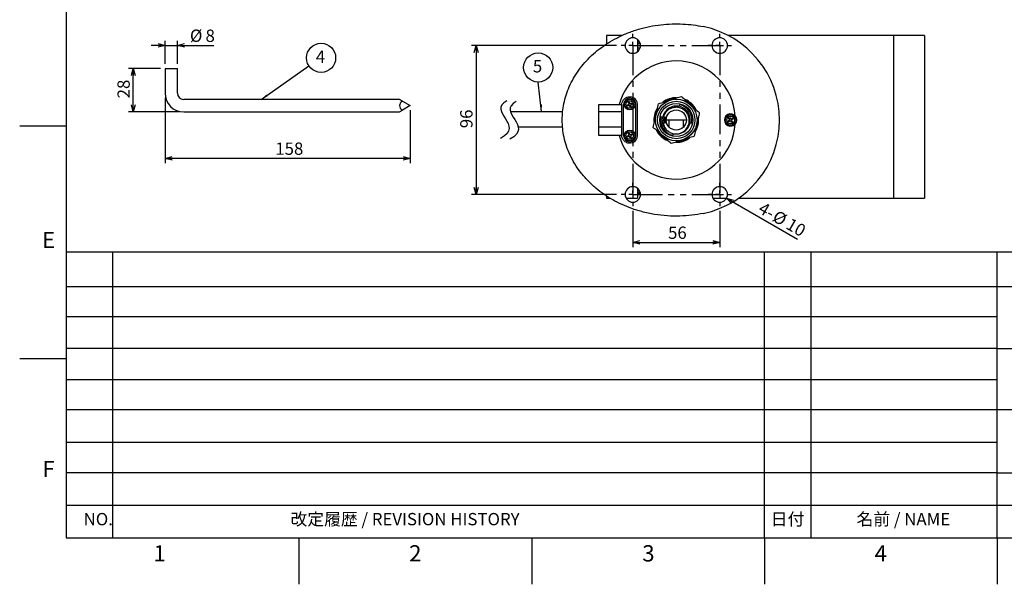
# Model space of a CAD drawing. Extents: x 0 to 420, y 0 to 297.
# Drawn here: x 0 to 212, y 0 to 121 of the extents above; entities that cross this region are included whole.
import ezdxf

# ---------------------------------------------------------------- set-up
doc = ezdxf.new("R2010")
doc.units = 0
doc.linetypes.add('PHANTOM', pattern=[12.7, 6.35, -1.27, 1.27, -1.27, 1.27, -1.27])
doc.layers.get('0').update_dxf_attribs({"linetype": 'CONTINUOUS'})
doc.layers.add('FORMAT', color=7, linetype='CONTINUOUS')
doc.layers.add('レイヤー_1', color=179, linetype='CONTINUOUS')
doc.styles.add('SLDTEXTSTYLE0', font='TXT', dxfattribs={"width": 0.7, "bigfont": 'bigfont'})
doc.styles.add('SLDTEXTSTYLE2', font='TXT', dxfattribs={"width": 0.75, "bigfont": 'bigfont'})
doc.styles.get("Standard").update_dxf_attribs({"font": 'txt', "bigfont": 'bigfont'})
doc.dimstyles.new('SLDDIMSTYLE0', dxfattribs={"dimtxt": 3.031684, "dimasz": 1.5, "dimexe": 0, "dimexo": 0.0625, "dimgap": 0.757921, "dimtad": 3, "dimdec": 1, "dimlfac": 3, "dimrnd": 1e-09, "dimzin": 12, "dimtxsty": 'SLDTEXTSTYLE0', "dimblk1": 'OPEN30', "dimblk2": 'OPEN30', "dimsah": 1, "dimcen": 0.09, "dimazin": 3, "dimtfac": 1, "dimtdec": 1, "dimtofl": 0, "dimtmove": 0, "dimatfit": 3, "dimtolj": 1, "dimtzin": 12})
doc.dimstyles.new('SLDDIMSTYLE3', dxfattribs={"dimtxt": 3.031684, "dimasz": 1.5, "dimexe": 0, "dimexo": 0.0625, "dimgap": 0.757921, "dimtad": 3, "dimdec": 1, "dimlfac": 3, "dimrnd": 1e-09, "dimzin": 12, "dimtxsty": 'SLDTEXTSTYLE0', "dimblk1": 'OPEN30', "dimblk2": 'OPEN30', "dimsah": 1, "dimcen": 0, "dimazin": 3, "dimtfac": 1, "dimtdec": 1, "dimtofl": 0, "dimtmove": 0, "dimatfit": 3, "dimtolj": 1, "dimtzin": 12})
doc.dimstyles.new('SLDDIMSTYLE4', dxfattribs={"dimtxt": 0.18, "dimasz": 1.5, "dimexe": 0, "dimexo": 0.0625, "dimgap": 0, "dimtad": 0, "dimtih": 1, "dimtoh": 1, "dimdec": 0, "dimrnd": 1e-09, "dimzin": 0, "dimtxsty": 'STANDARD', "dimblk1": 'OPEN30', "dimblk2": 'OPEN30', "dimsah": 1, "dimcen": 0.09, "dimazin": 3, "dimtfac": 1.5, "dimtdec": 0, "dimtofl": 0, "dimtmove": 0, "dimatfit": 3, "dimtolj": 1, "dimtzin": 0})
doc.dimstyles.new('SLDDIMSTYLE6', dxfattribs={"dimtxt": 3.031684, "dimasz": 1.5, "dimexe": 0, "dimexo": 0.0625, "dimgap": 0.757921, "dimtad": 3, "dimdec": 1, "dimlfac": 3, "dimrnd": 1e-09, "dimzin": 12, "dimtxsty": 'SLDTEXTSTYLE0', "dimblk1": 'OPEN30', "dimblk2": 'OPEN30', "dimsah": 1, "dimcen": 0.09, "dimazin": 3, "dimtfac": 1, "dimtdec": 1, "dimtmove": 0, "dimatfit": 3, "dimtolj": 1, "dimtzin": 12})

# ---------------------------------------------------------------- blocks, each defined once
blk = doc.blocks.new('_OPEN30')
at = {"color": 0, "linetype": 'BYBLOCK'}
for p, q in [((-1, 0.267949), (0, 0)), ((0, 0), (-1, -0.267949)), ((0, 0), (-1, 0))]:
    blk.add_line(p, q, dxfattribs=at)
blk = doc.blocks.new('_D_6')
at = {"layer": 'レイヤー_1', "color": 7}
for p, q in [((128.22, 115.81), (97.06, 115.81)), ((98.06, 115.81), (98.06, 83.81)), ((128.22, 83.81), (97.06, 83.81))]:
    blk.add_line(p, q, dxfattribs=at)
at = {"layer": 'レイヤー_1', "color": 7, "xscale": 1.5, "yscale": 1.5}
for p, rotation in [((98.06, 115.81, -14.46), 90), ((98.06, 83.81, -14.46), 270)]:
    blk.add_blockref('_OPEN30', p, dxfattribs=dict(at, rotation=rotation))
at = {"layer": 'レイヤー_1', "color": 7, "insert": (94.64, 98.05), "char_height": 2.646, "attachment_point": 1, "rotation": 90, "style": 'SLDTEXTSTYLE0'}
blk.add_mtext('96', dxfattribs=at)
blk = doc.blocks.new('_D_7')
at = {"layer": 'レイヤー_1', "color": 7}
for p, q in [((131.72, 80.31), (131.72, 72.49)), ((150.39, 80.31), (150.39, 72.49)), ((131.72, 73.49), (150.39, 73.49))]:
    blk.add_line(p, q, dxfattribs=at)
at = {"layer": 'レイヤー_1', "color": 7, "xscale": 1.5, "yscale": 1.5, "rotation": 180}
blk.add_blockref('_OPEN30', (131.72, 73.49, -14.46), dxfattribs=at)
at = {"layer": 'レイヤー_1', "color": 7, "xscale": 1.5, "yscale": 1.5}
blk.add_blockref('_OPEN30', (150.39, 73.49, -14.46), dxfattribs=at)
at = {"layer": 'レイヤー_1', "color": 7, "insert": (139.29, 76.9), "char_height": 2.646, "attachment_point": 1, "style": 'SLDTEXTSTYLE0'}
blk.add_mtext('56', dxfattribs=at)
blk = doc.blocks.new('_D_8')
at = {"layer": 'レイヤー_1', "color": 7}
blk.add_line((151.83, 82.98), (167.06, 74.18), dxfattribs=at)
at = {"layer": 'レイヤー_1', "color": 7, "xscale": 1.5, "yscale": 1.5, "rotation": 150}
blk.add_blockref('_OPEN30', (151.83, 82.98, -14.46), dxfattribs=at)
at = {"layer": 'レイヤー_1', "color": 7, "char_height": 2.646, "attachment_point": 1, "rotation": 330, "style": 'SLDTEXTSTYLE0'}
for s, insert in [('4-', (159.75, 82.33)), ('%%c', (162.8, 80.56)), ('10', (165.71, 78.89))]:
    blk.add_mtext(s, dxfattribs=dict(at, insert=insert))
blk = doc.blocks.new('SW_NOTE_0_1')
at = {"layer": 'レイヤー_1', "color": 0}
blk.add_circle((0, 3.13), 3.13, dxfattribs=at)
at = {"layer": 'レイヤー_1', "color": 0, "insert": (-0.14, 4.71), "char_height": 2.65, "attachment_point": 2, "style": 'SLDTEXTSTYLE0'}
blk.add_mtext('5', dxfattribs=at)
blk = doc.blocks.new('SW_CENTERMARKSYMBOL_1')
at = {"layer": 'レイヤー_1', "color": 0}
for p, q in [((0, 1.67), (0, 2.5)), ((-1.67, 0), (-2.5, 0)), ((0, 0), (-0.83, 0)), ((0, 0), (0, 0.83)), ((0, 0), (0, -0.83)), ((0, 0), (0.83, 0)), ((1.67, 0), (2.5, 0)), ((0, -1.67), (0, -2.5))]:
    blk.add_line(p, q, dxfattribs=at)
blk = doc.blocks.new('SW_CENTERMARKSYMBOL_2')
at = {"layer": 'レイヤー_1', "color": 0}
for p, q in [((0, 1.67), (0, 2.5)), ((-1.67, 0), (-2.5, 0)), ((0, 0), (-0.83, 0)), ((0, 0), (0, 0.83)), ((0, 0), (0, -0.83)), ((0, 0), (0.83, 0)), ((1.67, 0), (2.5, 0)), ((0, -1.67), (0, -2.5))]:
    blk.add_line(p, q, dxfattribs=at)
blk = doc.blocks.new('SW_CENTERMARKSYMBOL_3')
at = {"layer": 'レイヤー_1', "color": 0}
for p, q in [((0, 1.67), (0, 2.5)), ((-1.67, 0), (-2.5, 0)), ((0, 0), (-0.83, 0)), ((0, 0), (0, 0.83)), ((0, 0), (0, -0.83)), ((0, 0), (0.83, 0)), ((1.67, 0), (2.5, 0)), ((0, -1.67), (0, -2.5))]:
    blk.add_line(p, q, dxfattribs=at)
blk = doc.blocks.new('SW_CENTERMARKSYMBOL_4')
at = {"layer": 'レイヤー_1', "color": 0}
for p, q in [((0, 1.67), (0, 2.5)), ((-1.67, 0), (-2.5, 0)), ((0, 0), (-0.83, 0)), ((0, 0), (0, 0.83)), ((0, 0), (0, -0.83)), ((0, 0), (0.83, 0)), ((1.67, 0), (2.5, 0)), ((0, -1.67), (0, -2.5))]:
    blk.add_line(p, q, dxfattribs=at)
blk = doc.blocks.new('_D_14')
at = {"layer": 'レイヤー_1', "color": 7}
for p, q in [((31.24, 104.56), (31.24, 90.56)), ((83.9, 101.9), (83.9, 90.56)), ((83.9, 91.56), (31.24, 91.56))]:
    blk.add_line(p, q, dxfattribs=at)
at = {"layer": 'レイヤー_1', "color": 7, "xscale": 1.5, "yscale": 1.5, "rotation": 180}
blk.add_blockref('_OPEN30', (31.24, 91.56), dxfattribs=at)
at = {"layer": 'レイヤー_1', "color": 7, "xscale": 1.5, "yscale": 1.5}
blk.add_blockref('_OPEN30', (83.9, 91.56), dxfattribs=at)
at = {"layer": 'レイヤー_1', "color": 7, "insert": (54.92, 94.97), "char_height": 2.646, "attachment_point": 1, "style": 'SLDTEXTSTYLE0'}
blk.add_mtext('158', dxfattribs=at)
blk = doc.blocks.new('_D_15')
at = {"layer": 'レイヤー_1', "color": 7}
for p, q in [((30.24, 110.9), (23.41, 110.9)), ((24.41, 101.56), (24.41, 110.9)), ((34.24, 101.56), (23.41, 101.56))]:
    blk.add_line(p, q, dxfattribs=at)
at = {"layer": 'レイヤー_1', "color": 7, "xscale": 1.5, "yscale": 1.5}
for p, rotation in [((24.41, 110.9), 90), ((24.41, 101.56), 270)]:
    blk.add_blockref('_OPEN30', p, dxfattribs=dict(at, rotation=rotation))
at = {"layer": 'レイヤー_1', "color": 7, "insert": (21, 104.47), "char_height": 2.646, "attachment_point": 1, "rotation": 90, "style": 'SLDTEXTSTYLE0'}
blk.add_mtext('28', dxfattribs=at)
blk = doc.blocks.new('_D_16')
at = {"layer": 'レイヤー_1', "color": 7}
for p, q in [((31.24, 111.9), (31.24, 116.84)), ((33.9, 111.9), (33.9, 116.84)), ((31.24, 115.84), (28.24, 115.84)), ((31.24, 115.84), (33.9, 115.84)), ((33.9, 115.84), (41.69, 115.84))]:
    blk.add_line(p, q, dxfattribs=at)
at = {"layer": 'レイヤー_1', "color": 7, "xscale": 1.5, "yscale": 1.5}
blk.add_blockref('_OPEN30', (31.24, 115.84), dxfattribs=at)
at = {"layer": 'レイヤー_1', "color": 7, "xscale": 1.5, "yscale": 1.5, "rotation": 180}
blk.add_blockref('_OPEN30', (33.9, 115.84), dxfattribs=at)
at = {"layer": 'レイヤー_1', "color": 7, "attachment_point": 1, "style": 'SLDTEXTSTYLE0'}
for s, insert, char_height in [('%%c', (36.57, 119.25), 2.646), ('8', (39.92, 119.25), 2.65)]:
    blk.add_mtext(s, dxfattribs=dict(at, insert=insert, char_height=char_height))
blk = doc.blocks.new('SW_NOTE_0_4')
at = {"layer": 'レイヤー_1', "color": 0}
blk.add_circle((2.6, 1.74), 3.13, dxfattribs=at)
at = {"layer": 'レイヤー_1', "color": 0, "insert": (2.47, 3.31), "char_height": 2.65, "attachment_point": 2, "style": 'SLDTEXTSTYLE0'}
blk.add_mtext('4', dxfattribs=at)

msp = doc.modelspace()

# ---------------------------------------------------------------- linework, layer by layer
at = {"color": 7, "linetype": 'CONTINUOUS'}
for p, q in [((129.447195, 117.976739), (126.055486, 117.976739)), ((126.055486, 117.976739), (126.055486, 116.170958)), ((132.722153, 117.143405), (132.722153, 114.476739)), ((132.739695, 117.130067), (132.722153, 117.130067)), ((132.722153, 117.059862), (132.824787, 117.059862)), ((133.007386, 116.871182), (132.722153, 116.871182)), ((132.722153, 116.656287), (133.158015, 116.656287)), ((187.722153, 117.976739), (152.221128, 117.976739)), ((194.38882, 117.976739), (187.722153, 117.976739)), ((187.722153, 117.976739), (187.722153, 82.976739)), ((187.722153, 117.976739), (187.722153, 82.976739)), ((187.776302, 117.033297), (187.722153, 117.127058)), ((194.38882, 117.976739), (194.38882, 82.976739)), ((133.324953, 116.267031), (132.722153, 116.267031)), ((132.722153, 115.89318), (133.386746, 115.89318)), ((133.300725, 115.275387), (132.722153, 115.275387)), ((132.722153, 114.712843), (132.976691, 114.712843)), ((31.235969, 110.895969), (31.235969, 105.562636)), ((31.235969, 110.895969), (33.902636, 110.895969)), ((33.902636, 105.562636), (33.902636, 110.895969)), ((81.593235, 104.229302), (35.235969, 104.229302)), ((82.269642, 103.838778), (81.593235, 104.229302)), ((82.269642, 103.838778), (83.902636, 102.895969)), ((130.72203, 103.655672), (130.938284, 103.743301)), ((130.903545, 103.207718), (130.72203, 103.655672)), ((130.938284, 103.743301), (131.119799, 103.295346)), ((35.235969, 101.562636), (81.593235, 101.562636)), ((81.593235, 101.562636), (82.269642, 101.95316)), ((83.902636, 102.895969), (82.269642, 101.95316)), ((124.38882, 103.143405), (128.813266, 103.143405)), ((124.38882, 96.476739), (124.38882, 103.143405)), ((129.312328, 103.143405), (129.312328, 96.476739)), ((129.722153, 96.476739), (129.722153, 103.143405)), ((130.455591, 103.026202), (130.903545, 103.207718)), ((130.543219, 102.809948), (130.455591, 103.026202)), ((130.991174, 102.991464), (130.543219, 102.809948)), ((131.172689, 102.54351), (130.991174, 102.991464)), ((131.119799, 103.295346), (131.567754, 103.476862)), ((131.388943, 102.631138), (131.172689, 102.54351)), ((131.655382, 103.260608), (131.207428, 103.079092)), ((131.207428, 103.079092), (131.388943, 102.631138)), ((131.567754, 103.476862), (131.655382, 103.260608)), ((132.38882, 96.476739), (132.38882, 103.143405)), ((132.722153, 96.476739), (132.722153, 103.143405)), ((141.761289, 103.101923), (141.681156, 102.728183)), ((136.396604, 100.079504), (136.346331, 100.076148)), ((138.39919, 100.379606), (137.763635, 100.515875)), ((138.296723, 100.54928), (138.157709, 100.586529)), ((138.296723, 100.54928), (138.640672, 100.457119)), ((138.337, 100.036751), (138.447484, 100.022831)), ((138.454628, 99.522882), (138.343789, 99.505686)), ((138.381633, 100.476739), (138.548889, 100.435037)), ((138.421889, 100.476739), (138.39919, 100.379606)), ((143.222153, 99.810072), (138.88882, 99.810072)), ((139.472153, 99.810072), (139.472153, 98.331052)), ((142.63882, 98.331052), (142.63882, 99.810072)), ((152.156042, 99.579575), (152.560673, 99.843931)), ((152.283662, 99.384236), (152.156042, 99.579575)), ((152.688294, 99.648592), (152.283662, 99.384236)), ((152.296317, 100.248563), (152.491656, 100.376183)), ((152.560673, 99.843931), (152.296317, 100.248563)), ((152.491656, 100.376183), (152.756013, 99.971552)), ((152.95265, 99.24396), (152.688294, 99.648592)), ((152.756013, 99.971552), (153.160644, 100.235908)), ((153.288265, 100.040569), (152.883633, 99.776212)), ((152.883633, 99.776212), (153.147989, 99.371581)), ((153.160644, 100.235908), (153.288265, 100.040569)), ((10, 98.5), (0, 98.5)), ((138.227824, 99.052402), (138.157709, 99.033615)), ((138.460825, 98.304173), (138.157709, 99.033615)), ((138.640672, 99.163024), (138.227824, 99.052402)), ((138.548889, 99.185107), (138.421165, 99.153262)), ((139.347661, 98.476739), (139.472153, 98.476739)), ((142.63882, 98.476739), (142.763312, 98.476739)), ((143.973598, 99.184402), (144.347338, 99.104269)), ((153.147989, 99.371581), (152.95265, 99.24396)), ((128.813266, 96.476739), (124.38882, 96.476739)), ((130.455591, 96.359536), (130.903545, 96.541051)), ((130.543219, 96.143282), (130.455591, 96.359536)), ((130.991174, 96.324797), (130.543219, 96.143282)), ((130.72203, 96.989006), (130.938284, 97.076634)), ((130.903545, 96.541051), (130.72203, 96.989006)), ((130.938284, 97.076634), (131.119799, 96.62868)), ((131.172689, 95.876843), (130.991174, 96.324797)), ((131.119799, 96.62868), (131.567754, 96.810195)), ((131.388943, 95.964471), (131.172689, 95.876843)), ((131.655382, 96.593941), (131.207428, 96.412426)), ((131.207428, 96.412426), (131.388943, 95.964471)), ((131.567754, 96.810195), (131.655382, 96.593941)), ((140.349684, 96.51822), (140.426553, 96.876739)), ((132.722153, 85.143405), (132.722153, 82.976739)), ((132.722153, 85.060297), (132.824294, 85.060297)), ((132.722153, 84.686446), (133.139808, 84.686446)), ((126.055486, 83.456689), (126.055486, 82.976739)), ((126.055486, 82.976739), (126.880619, 82.976739)), ((130.278777, 82.976739), (132.722153, 82.976739)), ((132.722153, 84.29719), (133.316046, 84.29719)), ((132.722153, 84.082295), (133.366438, 84.082295)), ((132.722153, 83.893615), (133.386725, 83.893615)), ((132.722153, 83.823411), (133.388766, 83.823411)), ((148.945444, 82.976739), (151.832195, 82.976739)), ((154.42246, 82.976739), (187.722153, 82.976739)), ((187.722153, 82.976739), (194.38882, 82.976739)), ((210, 57.493369), (10, 57.493369)), ((10, 48.5), (0, 48.5)), ((60, 10), (60, 0)), ((110, 10), (110, 0)), ((160, 10), (160, 0)), ((210, 10), (210, 0))]:
    msp.add_line(p, q, dxfattribs=at)
for centre, radius in [((131.055486, 103.143405), 1.166667), ((131.055486, 103.143405), 1.134021), ((131.055486, 103.143405), 0.820913), ((141.055486, 99.810072), 4.466667), ((141.055486, 99.810072), 4.016667), ((141.055486, 99.810072), 3.566667), ((141.055486, 99.810072), 2.166667), ((152.722153, 99.810072), 1.166667), ((152.722153, 99.810072), 1.134021), ((152.722153, 99.810072), 0.820913), ((131.055486, 96.476739), 1.166667), ((131.055486, 96.476739), 1.134021), ((131.055486, 96.476739), 0.820913)]:
    msp.add_circle(centre, radius, dxfattribs=at)
for centre, radius, start, end in [((142.722153, 99.810072), 20.500202, 0, 78.42981696), ((131.722153, 115.810072), 1.666667, 0, 180), ((150.38882, 115.810072), 1.666667, 0, 180), ((131.722153, 115.810072), 1.666667, 180, 0), ((150.38882, 115.810072), 1.666667, 180, 0), ((141.055486, 99.810072), 12.687911, 4.0377541, 164.76864326), ((35.235969, 105.562636), 4, 180, 270), ((35.235969, 105.562636), 1.333333, 180, 270), ((131.055486, 103.143405), 1.333333, 90, 180), ((131.055486, 103.143405), 1.333333, 0, 90), ((131.055486, 103.143405), 1.666667, 0, 65.68476852), ((141.055486, 99.810072), 4.796356, 90, 126.7840719), ((141.055486, 99.810072), 4.666667, 94.19208499, 121.3113139), ((141.055486, 99.810072), 4.796356, 28.06472845, 66.77387451), ((141.055486, 99.810072), 4.666667, 34.1004117, 61.30504529), ((141.055486, 99.810072), 4.796356, 148.13510231, 186.77653598), ((141.055486, 99.810072), 4.666667, 154.27379992, 181.3350834), ((141.055486, 99.810072), 3, 270, 165), ((141.055486, 99.810072), 3.366667, 347.89848713, 77.89848713), ((141.055486, 99.810072), 4.716667, 176.7661134, 184.87121311), ((141.055486, 99.810072), 3.366667, 167.89848713, 257.89848713), ((141.055486, 99.810072), 2.616667, 175.33618169, 186.30114482), ((141.055486, 99.810072), 2.583333, 166, 194), ((141.055486, 99.810072), 2.5, 165, 195), ((141.055486, 99.810072), 4.796356, 328.13510231, 6.77653598), ((141.055486, 99.810072), 4.666667, 333.99968834, 1.31842128), ((142.722153, 99.810072), 20.500202, 281.57017843, 0), ((152.722153, 99.810072), 1.333333, 96.36209926, 180), ((152.722153, 99.810072), 1.333333, 180, 263.63790074), ((152.722153, 99.810072), 1.333333, 317.92885297, 42.07114682), ((141.055486, 99.810072), 12.687911, 195.23135674, 355.96224589), ((141.055486, 99.810072), 4.796356, 208.06472845, 246.77387451), ((141.055486, 99.810072), 3, 224.99999896, 270), ((131.055486, 96.476739), 1.333333, 180, 270), ((131.055486, 96.476739), 1.333333, 270, 0), ((131.055486, 96.476739), 1.666667, 294.31523148, 0), ((141.055486, 99.810072), 4.666667, 214.34453008, 241.37450432), ((141.055486, 99.810072), 4.796356, 270, 306.7840719), ((141.055486, 99.810072), 4.666667, 273.89072182, 301.35394119), ((131.722153, 83.810072), 1.666667, 0, 180), ((150.38882, 83.810072), 1.666667, 0, 180), ((131.722153, 83.810072), 1.666667, 180, 0), ((150.38882, 83.810072), 1.666667, 180, 0)]:
    msp.add_arc(centre, radius, start, end, dxfattribs=at)
msp.add_ellipse((83.902636, 102.895969), major_axis=(2.309401, 0), ratio=0.5773502692, start_param=2.3561944902, end_param=3.926990817, dxfattribs=at)
for points, knots in [([(116.555689, 99.810072), (116.572335, 100.387604), (116.606305, 101.566231), (116.888006, 103.352358), (117.358526, 105.171797), (118.048449, 107.001597), (118.961772, 108.815575), (120.080133, 110.549891), (121.38551, 112.181869), (122.856623, 113.692719), (124.503609, 115.089739), (126.306866, 116.351953), (128.317899, 117.505138), (130.521739, 118.511395), (132.892416, 119.335258), (135.309778, 119.937177), (137.732848, 120.319981), (140.124256, 120.494522), (142.450182, 120.471167), (144.686605, 120.284371), (146.128351, 120.022061), (146.83384, 119.893705)], [0, 0, 0, 0, 0.0418938849, 0.0854969644, 0.1308744919, 0.1780756087, 0.2271205573, 0.2779866441, 0.3275465481, 0.3785357625, 0.4307778971, 0.4840411465, 0.5380442253, 0.5987907985, 0.6595791903, 0.7199178609, 0.7793317414, 0.8373864097, 0.8937065447, 0.9479874993, 1, 1, 1, 1]), ([(129.312328, 103.143405), (129.35879, 103.331866), (129.422255, 103.58929), (129.533414, 103.822983), (129.563193, 103.88559)], [0, 0, 0, 0, 0.7320989997, 1, 1, 1, 1]), ([(129.563193, 103.88559), (129.624791, 103.990548), (129.771208, 104.240031), (130.042922, 104.480893), (130.321352, 104.649903), (130.653063, 104.775422), (131.03632, 104.829004), (131.422948, 104.785519), (131.644324, 104.699905), (131.741748, 104.662228)], [0, 0, 0, 0, 0.0927953365, 0.2205734314, 0.3295631526, 0.4388086606, 0.6399778147, 0.8415616393, 1, 1, 1, 1]), ([(137.200159, 103.293813), (137.629327, 103.432418), (138.49697, 103.712633), (139.782487, 104.127806), (141.011344, 104.524681), (141.764701, 104.767986), (142.144831, 104.890754)], [0, 0, 0, 0, 0.26460815, 0.5349544184, 0.7653465686, 1, 1, 1, 1]), ([(142.144831, 104.890754), (142.47945, 104.588386), (143.155945, 103.977093), (144.158255, 103.071389), (145.116386, 102.205605), (145.703773, 101.674832), (146.000158, 101.407013)], [0, 0, 0, 0, 0.26460815, 0.5349544184, 0.7653465686, 1, 1, 1, 1]), ([(128.813266, 103.143405), (128.906348, 103.143405), (129.072566, 103.143405), (129.239067, 103.143405), (129.312328, 103.143405)], [0, 0, 0, 0, 0.5599994236, 1, 1, 1, 1]), ([(136.110815, 98.213131), (136.199435, 98.626452), (136.378307, 99.460707), (136.654334, 100.748097), (136.931822, 102.042295), (137.110064, 102.873612), (137.200159, 103.293813)], [0, 0, 0, 0, 0.248179171, 0.5009297511, 0.7477379806, 1, 1, 1, 1]), ([(140.011003, 102.331678), (139.805381, 102.242281), (139.456495, 102.090597), (139.039603, 101.749895), (138.621718, 101.287169), (138.396479, 100.857499), (138.298631, 100.555175), (138.296723, 100.54928)], [0, 0, 0, 0, 0.2618772855, 0.4443351801, 0.6268416398, 0.9927235408, 1, 1, 1, 1]), ([(143.577093, 100.854555), (143.54304, 100.93076), (143.44731, 101.144987), (143.236461, 101.470809), (142.829286, 101.924269), (142.31083, 102.267201), (141.734384, 102.466873), (141.285716, 102.541306), (140.697289, 102.54849), (140.281486, 102.41713), (140.011003, 102.331678)], [0, 0, 0, 0, 0.0585161366, 0.1645021376, 0.2704881387, 0.4847694758, 0.5907554768, 0.6967414779, 0.802727479, 1, 1, 1, 1]), ([(146.833839, 79.726438), (146.026283, 79.582155), (144.371659, 79.28653), (141.797332, 79.115878), (139.116313, 79.164532), (136.367773, 79.479083), (133.805375, 80.028987), (131.469843, 80.757851), (129.383724, 81.604044), (127.385689, 82.621535), (125.504566, 83.799566), (123.701696, 85.1722), (122.020223, 86.73841), (120.505818, 88.489002), (119.236205, 90.332017), (118.218491, 92.232776), (117.449406, 94.1576), (116.925248, 96.07538), (116.611914, 97.958805), (116.574166, 99.201697), (116.555689, 99.810072)], [0, 0, 0, 0, 0.0594974811, 0.1219061452, 0.1868622717, 0.2538763354, 0.3223466808, 0.3767314909, 0.4312419148, 0.4855256689, 0.5392465307, 0.5920996474, 0.6497394168, 0.7056899617, 0.7597540547, 0.8118184091, 0.8618423208, 0.9098412775, 0.9558688701, 1, 1, 1, 1]), ([(138.340575, 98.533728), (138.323348, 98.571673), (138.236988, 98.761895), (138.119849, 99.123573), (138.051218, 99.623545), (138.045129, 100.069796), (138.115781, 100.333817), (138.142748, 100.434589)], [0, 0, 0, 0, 0.06412887481, 0.32149018348, 0.58073141611, 0.83997264874, 1, 1, 1, 1]), ([(138.414452, 100.476739), (138.404384, 100.444168), (138.376236, 100.353108), (138.351469, 100.189355), (138.327932, 99.981), (138.323988, 99.745068), (138.339798, 99.446751), (138.397123, 99.234589), (138.431596, 99.107003)], [0, 0, 0, 0, 0.0736092918, 0.2057966679, 0.356820386, 0.526677033, 0.7153627485, 1, 1, 1, 1]), ([(141.055486, 96.810072), (141.277984, 96.834156), (141.665532, 96.876105), (142.186002, 97.076231), (142.617773, 97.323467), (143.000769, 97.642392), (143.324388, 98.018741), (143.575302, 98.444868), (143.748512, 98.901394), (143.839401, 99.376996), (143.849881, 99.869735), (143.773796, 100.373413), (143.64266, 100.694175), (143.577093, 100.854555)], [0, 0, 0, 0, 0.1188446399, 0.2070046225, 0.29516456, 0.3833537435, 0.4715215059, 0.5586735429, 0.6458254201, 0.7307475044, 0.8156654773, 0.9078329205, 1, 1, 1, 1]), ([(146.000158, 101.407013), (145.911538, 100.993692), (145.732666, 100.159436), (145.456639, 98.872047), (145.179151, 97.577849), (145.000909, 96.746532), (144.910814, 96.326331)], [0, 0, 0, 0, 0.248179171, 0.5009297511, 0.7477379806, 1, 1, 1, 1]), ([(152.574404, 101.135194), (152.715097, 101.137336), (153.000735, 101.141685), (153.39261, 100.998381), (153.621751, 100.786742), (153.711904, 100.703476)], [0, 0, 0, 0, 0.3705788364, 0.7523618022, 1, 1, 1, 1]), ([(139.966142, 94.72939), (139.631523, 95.031758), (138.955028, 95.643051), (137.952718, 96.548755), (136.994587, 97.414539), (136.4072, 97.945312), (136.110815, 98.213131)], [0, 0, 0, 0, 0.26460815, 0.5349544184, 0.7653465686, 1, 1, 1, 1]), ([(138.934166, 97.688752), (138.761894, 97.885505), (138.414346, 98.282442), (138.243746, 98.781785), (138.157709, 99.033615)], [0, 0, 0, 0, 0.4956792684, 1, 1, 1, 1]), ([(138.227824, 99.052402), (138.259743, 98.928451), (138.332346, 98.646509), (138.527431, 98.228717), (138.744926, 97.903), (138.895048, 97.733039), (138.934166, 97.688752)], [0, 0, 0, 0, 0.2470091968, 0.5618552244, 0.885830745, 1, 1, 1, 1]), ([(138.430868, 98.376264), (138.428363, 98.379717), (138.39281, 98.428721), (138.365739, 98.483141), (138.340575, 98.533728)], [0, 0, 0, 0, 0.0704502904, 1, 1, 1, 1]), ([(153.711904, 98.916668), (153.637098, 98.844912), (153.485524, 98.699519), (153.213607, 98.559742), (152.906525, 98.471234), (152.685768, 98.480351), (152.574404, 98.48495)], [0, 0, 0, 0, 0.2065885107, 0.4185921498, 0.7067038722, 1, 1, 1, 1]), ([(129.312328, 96.476739), (129.219094, 96.476739), (129.052605, 96.476739), (128.886397, 96.476739), (128.813266, 96.476739)], [0, 0, 0, 0, 0.5600007233, 1, 1, 1, 1]), ([(129.570869, 95.719316), (129.528557, 95.779823), (129.443643, 95.90125), (129.354758, 96.128474), (129.316576, 96.32674), (129.313492, 96.435629), (129.312328, 96.476739)], [0, 0, 0, 0, 0.2881884011, 0.5783533, 0.8408152443, 1, 1, 1, 1]), ([(131.741748, 94.957915), (131.577234, 94.899405), (131.248679, 94.782551), (130.736458, 94.815515), (130.261461, 94.986951), (129.902298, 95.244887), (129.672474, 95.531509), (129.591109, 95.681904), (129.570869, 95.719316)], [0, 0, 0, 0, 0.2646925947, 0.5286281493, 0.6986579852, 0.869916176, 0.9676405274, 1, 1, 1, 1]), ([(144.910814, 96.326331), (144.481646, 96.187726), (143.614003, 95.907511), (142.328486, 95.492337), (141.099629, 95.095463), (140.346272, 94.852157), (139.966142, 94.72939)], [0, 0, 0, 0, 0.26460815, 0.5349544184, 0.7653465686, 1, 1, 1, 1])]:
    msp.add_open_spline(points, degree=3, knots=knots, dxfattribs=at)
at = {"layer": 'FORMAT'}
for p, q in [((10, 287), (10, 10)), ((410, 71.418304), (10, 71.418304)), ((210, 10), (210, 71.418304)), ((10, 10), (410, 10))]:
    msp.add_line(p, q, dxfattribs=at)
at = {"layer": 'FORMAT', "color": 7}
for p, q in [((20, 10), (20, 71.418304)), ((160, 10), (160, 71.418304)), ((170.02771, 10), (170.02771, 71.418304)), ((210, 63.918304), (10, 63.918304)), ((210, 63.918304), (10, 63.918304)), ((260, 63.918304), (210, 63.918304)), ((210, 50.713369), (10, 50.713369)), ((210, 50.713369), (260, 50.713369)), ((210, 43.934236), (10, 43.934236)), ((210, 37.480622), (10, 37.480622)), ((260, 37.480622), (210, 37.480622)), ((210, 30.48495), (10, 30.48495)), ((210, 23.947131), (10, 23.947131)), ((210, 23.947131), (260, 23.947131)), ((210, 16.956238), (10, 16.956238)), ((260, 16.956238), (210, 16.956238))]:
    msp.add_line(p, q, dxfattribs=at)
at = {"layer": 'レイヤー_1', "color": 7, "linetype": 'PHANTOM'}
for p, q in [((131.722153, 115.810072), (150.38882, 115.810072)), ((131.722153, 115.810072), (131.722153, 83.810072)), ((150.38882, 115.810072), (150.38882, 83.810072)), ((131.722153, 83.810072), (150.38882, 83.810072))]:
    msp.add_line(p, q, dxfattribs=at)
at = {"layer": 'レイヤー_1', "color": 7, "linetype": 'CONTINUOUS'}
for p, q in [((105.41398, 101.673046), (116.686314, 101.673046)), ((124.38882, 101.673046), (129.312328, 101.673046)), ((129.312328, 101.673046), (129.312328, 98.30779)), ((107.100492, 98.30779), (116.620503, 98.30779)), ((124.38882, 98.30779), (129.312328, 98.30779))]:
    msp.add_line(p, q, dxfattribs=at)
for points in [[(104.653477, 103.949722), (100.304494, 101.668468), (108.627403, 98.62725), (103.282757, 95.855947)], [(106.656202, 103.77791), (102.307219, 101.496655), (110.630128, 98.455438), (105.285482, 95.684135)]]:
    msp.add_open_spline(points, degree=3, dxfattribs=at)

# ---------------------------------------------------------------- block references
at = {"layer": 'レイヤー_1', "color": 7}
for name, p in [('SW_CENTERMARKSYMBOL_2', (131.722153, 115.810072)), ('SW_CENTERMARKSYMBOL_1', (150.38882, 115.810072)), ('SW_NOTE_0_4', (62.147505, 111.428015)), ('SW_NOTE_0_1', (111.388286, 107.974175)), ('SW_CENTERMARKSYMBOL_3', (131.722153, 83.810072)), ('SW_CENTERMARKSYMBOL_4', (150.38882, 83.810072))]:
    msp.add_blockref(name, p, dxfattribs=at)

# ---------------------------------------------------------------- texts
at = {"color": 7, "linetype": 'CONTINUOUS'}
for s, insert, char_height, attachment_point, style in [('E', (6.228169, 75.7637), 3.5, 2, 'SLDTEXTSTYLE2'), ('F', (6.222092, 26.539394), 3.5, 2, 'SLDTEXTSTYLE2'), ('NO.', (13.735685, 15.335323), 2.6458333, 1, 'SLDTEXTSTYLE0'), ('改定履歴 / REVISION HISTORY', (58.173778, 15.335323), 2.64583333, 1, 'SLDTEXTSTYLE0'), ('日付', (161.356863, 15.335323), 2.6458333, 1, 'SLDTEXTSTYLE0'), ('名前 / NAME', (179.777556, 15.335323), 2.6458333, 1, 'SLDTEXTSTYLE0'), ('2', (84.984201, 8.408974), 3.5, 2, 'SLDTEXTSTYLE2'), ('3', (135.075462, 8.408974), 3.5, 2, 'SLDTEXTSTYLE2'), ('1', (30.072613, 8.408974), 3.5, 2, 'SLDTEXTSTYLE2'), ('4', (184.979948, 8.408974), 3.5, 2, 'SLDTEXTSTYLE2')]:
    msp.add_mtext(s, dxfattribs=dict(at, insert=insert, char_height=char_height, attachment_point=attachment_point, style=style))

# ---------------------------------------------------------------- dimensions: what is measured, and where the dimension line sits
at = {"layer": 'レイヤー_1', "color": 7}
dim = msp.add_linear_dim(base=(33.902636, 115.835227), p1=(31.235969, 110.895969), p2=(33.902636, 110.895969), text='%%c<>', dimstyle='SLDDIMSTYLE6', dxfattribs=at)
dim.commit()
dim.dimension.update_dxf_attribs({"geometry": '_D_16', "text_midpoint": (39.129696, 115.835227), "dimtype": 160})
for base, p1, p2, picture, middle in [((98.055486, 83.810072), (129.222153, 115.810072), (129.222153, 83.810072), '_D_6', (98.055486, 99.810072)), ((24.411965, 110.895969), (35.235969, 101.562636), (31.235969, 110.895969), '_D_15', (24.411965, 106.229302))]:
    dim = msp.add_linear_dim(base=base, p1=p1, p2=p2, angle=90, dimstyle='SLDDIMSTYLE0', dxfattribs=at)
    dim.commit()
    dim.dimension.update_dxf_attribs({"geometry": picture, "text_midpoint": middle, "dimtype": 160})
for base, p1, p2, picture, middle in [((31.235969, 91.562636), (83.902636, 102.895969), (31.235969, 105.562636), '_D_14', (57.569302, 91.562636)), ((150.38882, 73.488244), (131.722153, 81.310072), (150.38882, 81.310072), '_D_7', (141.055486, 73.488244))]:
    dim = msp.add_linear_dim(base=base, p1=p1, p2=p2, dimstyle='SLDDIMSTYLE0', dxfattribs=at)
    dim.commit()
    dim.dimension.update_dxf_attribs({"geometry": picture, "text_midpoint": middle, "dimtype": 160})
dim = msp.add_radius_dim(center=(150.38882, 83.810072), mpoint=(151.832195, 82.976739), text='4-%%c10', dimstyle='SLDDIMSTYLE3', override={"dimpost": '<>'}, dxfattribs=at)
dim.commit()
dim.dimension.update_dxf_attribs({"geometry": '_D_8', "text_midpoint": (162.65128, 76.730353), "dimtype": 164})

# ---------------------------------------------------------------- leaders
for points in [[(51.880919, 104.229302), (62.147505, 111.428015)], [(112.128789, 101.673046), (111.388286, 107.974175)]]:
    msp.add_leader(points, dimstyle='SLDDIMSTYLE4', dxfattribs=at)

doc.saveas('drawing.dxf')
